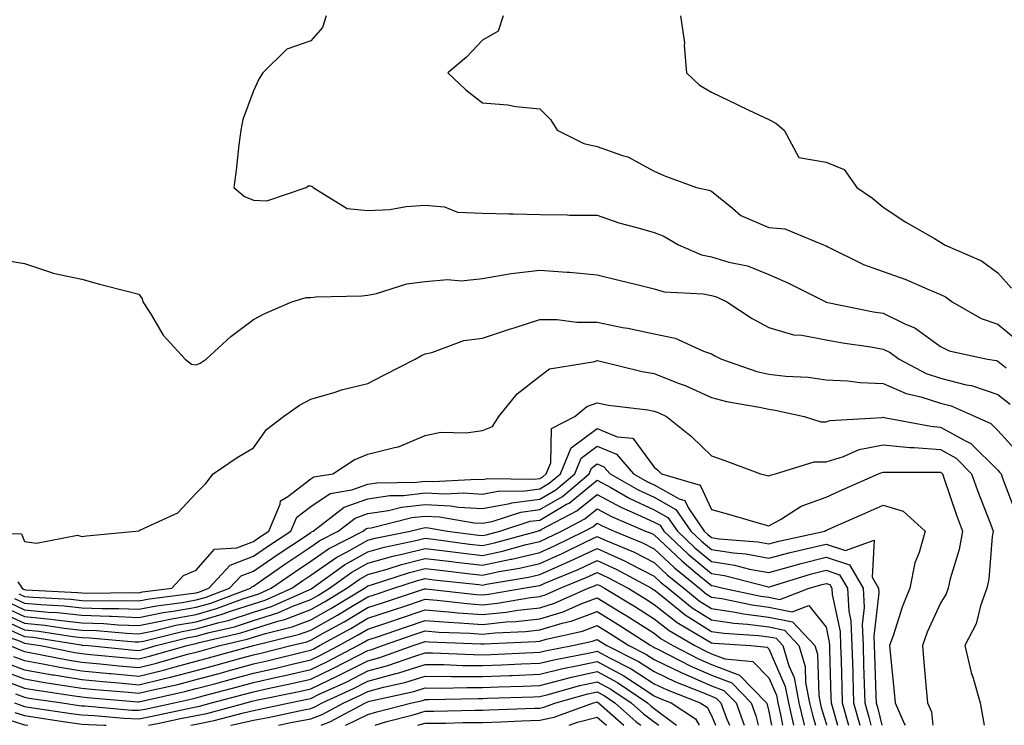
# Model space of a CAD drawing. Units: inches. Extents: x 1016003 to 1018643, y 7245098 to 7247738.
# Drawn here: x 1016887 to 1017059, y 7245098 to 7245221 of the extents above; entities that cross this region are included whole.
import ezdxf

# ---------------------------------------------------------------- set-up
doc = ezdxf.new("R2010")
doc.units = ezdxf.units.IN
doc.header["$MEASUREMENT"] = 0
doc.layers.add('Contour_10167245', color=7, linetype='Continuous', true_color=0x05713e)

msp = doc.modelspace()

# ---------------------------------------------------------------- linework, layer by layer
at = {"layer": 'Contour_10167245'}
for points in [[(1016940.76, 7245221.92, 3071), (1016940.11, 7245219.86, 3071), (1016938.05, 7245217.51, 3071), (1016933.88, 7245216.09, 3071), (1016929.71, 7245211.92, 3071), (1016929.02, 7245210.95, 3071), (1016928.05, 7245208.77, 3071), (1016926.2, 7245203.77, 3071), (1016925.84, 7245201.92, 3071), (1016925.5, 7245199.37, 3071), (1016925.03, 7245194.94, 3071), (1016924.6, 7245191.92, 3071), (1016926.47, 7245190.34, 3071), (1016928.05, 7245189.69, 3071), (1016930.4, 7245189.57, 3071), (1016937.24, 7245191.92, 3071), (1016937.72, 7245192.25, 3071), (1016938.05, 7245192.17, 3071), (1016938.26, 7245192.13, 3071), (1016938.46, 7245191.92, 3071), (1016944.39, 7245188.26, 3071), (1016948.05, 7245187.89, 3071), (1016951.89, 7245188.08, 3071), (1016954.72, 7245188.59, 3071), (1016958.05, 7245188.81, 3071), (1016961.44, 7245188.53, 3071), (1016963.71, 7245187.58, 3071), (1016968.05, 7245187.42, 3071), (1016972.67, 7245187.3, 3071), (1016973.46, 7245187.33, 3071), (1016978.05, 7245187.19, 3071), (1016982.84, 7245187.13, 3071), (1016983.24, 7245187.11, 3071), (1016988.05, 7245187.06, 3071), (1016991.87, 7245185.74, 3071), (1016995.03, 7245184.94, 3071), (1016998.05, 7245184.03, 3071), (1016999.62, 7245183.49, 3071), (1017002.27, 7245181.92, 3071), (1017006.29, 7245180.16, 3071), (1017008.05, 7245179.8, 3071), (1017011.09, 7245178.88, 3071), (1017014.36, 7245178.23, 3071), (1017018.05, 7245176.72, 3071), (1017021.39, 7245175.26, 3071), (1017027.99, 7245171.92, 3071), (1017028.03, 7245171.9, 3071), (1017028.07, 7245171.9, 3071), (1017036.36, 7245170.23, 3071), (1017038.05, 7245169.95, 3071), (1017041.94, 7245168.03, 3071), (1017043.53, 7245167.4, 3071), (1017048.05, 7245164.14, 3071), (1017049.55, 7245163.42, 3071), (1017056.25, 7245161.92, 3071), (1017057.82, 7245161.69, 3071), (1017058.05, 7245161.61, 3071), (1017059.53, 7245160.44, 3071)], [(1016971.65, 7245221.92, 3072), (1016970.76, 7245219.21, 3072), (1016968.05, 7245217.66, 3072), (1016965.28, 7245214.69, 3072), (1016962, 7245211.92, 3072), (1016965.12, 7245208.99, 3072), (1016968.05, 7245206.72, 3072), (1016972.5, 7245206.37, 3072), (1016973.89, 7245206.08, 3072), (1016978.05, 7245205.65, 3072), (1016979.92, 7245203.8, 3072), (1016981.1, 7245201.92, 3072), (1016985.73, 7245199.6, 3072), (1016988.05, 7245199.06, 3072), (1016992.48, 7245197.49, 3072), (1016993.41, 7245197.28, 3072), (1016998.05, 7245194.77, 3072), (1017000.01, 7245193.88, 3072), (1017005.43, 7245191.92, 3072), (1017007.6, 7245191.47, 3072), (1017008.05, 7245191.25, 3072), (1017011.69, 7245188.28, 3072), (1017013.14, 7245187.01, 3072), (1017018.05, 7245184.93, 3072), (1017020.84, 7245184.71, 3072), (1017027.61, 7245181.92, 3072), (1017027.92, 7245181.79, 3072), (1017028.05, 7245181.72, 3072), (1017028.39, 7245181.58, 3072), (1017034.6, 7245178.47, 3072), (1017038.05, 7245177.27, 3072), (1017042, 7245175.87, 3072), (1017045.8, 7245174.17, 3072), (1017048.05, 7245173.25, 3072), (1017048.93, 7245172.8, 3072), (1017050.06, 7245171.92, 3072), (1017055.17, 7245169.04, 3072), (1017058.05, 7245168.07, 3072), (1017061.41, 7245165.28, 3072)], [(1017002.65, 7245221.92, 3073), (1017003.32, 7245217.19, 3073), (1017003.27, 7245216.7, 3073), (1017003.69, 7245211.92, 3073), (1017005.94, 7245209.81, 3073), (1017008.05, 7245208.56, 3073), (1017012.51, 7245206.38, 3073), (1017014.54, 7245205.43, 3073), (1017018.05, 7245203.76, 3073), (1017019.3, 7245203.17, 3073), (1017020.73, 7245201.92, 3073), (1017023.3, 7245197.17, 3073), (1017028.05, 7245196.36, 3073), (1017031.2, 7245195.07, 3073), (1017033.41, 7245191.92, 3073), (1017036.17, 7245190.05, 3073), (1017038.05, 7245188.47, 3073), (1017042.01, 7245185.88, 3073), (1017046.99, 7245182.98, 3073), (1017048.05, 7245182.35, 3073), (1017048.33, 7245182.2, 3073), (1017048.74, 7245181.92, 3073), (1017055.21, 7245179.08, 3073), (1017058.05, 7245177.02, 3073), (1017060.45, 7245174.32, 3073)], [(1016885.24, 7245179.11, 3070), (1016888.05, 7245178.66, 3070), (1016892.95, 7245177.02, 3070), (1016893.08, 7245176.95, 3070), (1016898.05, 7245175.91, 3070), (1016901.18, 7245175.05, 3070), (1016906.22, 7245173.75, 3070), (1016908.05, 7245173.26, 3070), (1016908.59, 7245172.46, 3070), (1016908.75, 7245171.92, 3070), (1016910.06, 7245169.91, 3070), (1016912.28, 7245166.15, 3070), (1016916.12, 7245161.92, 3070), (1016917.22, 7245161.09, 3070), (1016918.05, 7245160.97, 3070), (1016918.72, 7245161.25, 3070), (1016919.8, 7245161.92, 3070), (1016924.1, 7245165.87, 3070), (1016928.05, 7245168.84, 3070), (1016930.04, 7245169.93, 3070), (1016934.74, 7245171.92, 3070), (1016937.26, 7245172.71, 3070), (1016938.05, 7245172.72, 3070), (1016938.93, 7245172.8, 3070), (1016946.97, 7245173, 3070), (1016948.05, 7245173.12, 3070), (1016949.51, 7245173.38, 3070), (1016954.85, 7245175.12, 3070), (1016958.05, 7245175.5, 3070), (1016961.95, 7245175.82, 3070), (1016964.34, 7245175.63, 3070), (1016968.05, 7245176.04, 3070), (1016973.05, 7245176.92, 3070), (1016978.05, 7245177.47, 3070), (1016982.86, 7245177.11, 3070), (1016983.25, 7245177.12, 3070), (1016988.05, 7245176.69, 3070), (1016991.85, 7245175.72, 3070), (1016995.02, 7245174.95, 3070), (1016998.05, 7245174.19, 3070), (1016999.8, 7245173.67, 3070), (1017006.61, 7245173.36, 3070), (1017008.05, 7245173.07, 3070), (1017008.93, 7245172.8, 3070), (1017010.73, 7245171.92, 3070), (1017015.17, 7245169.04, 3070), (1017018.05, 7245167.45, 3070), (1017022.34, 7245166.21, 3070), (1017023.83, 7245166.14, 3070), (1017028.05, 7245165.31, 3070), (1017030.92, 7245164.79, 3070), (1017035.9, 7245164.07, 3070), (1017038.05, 7245163.71, 3070), (1017039.25, 7245163.12, 3070), (1017040.8, 7245161.92, 3070), (1017045.55, 7245159.42, 3070), (1017048.05, 7245158.62, 3070), (1017052.5, 7245157.47, 3070), (1017053.46, 7245157.33, 3070), (1017058.05, 7245155.74, 3070), (1017060.18, 7245154.05, 3070)], [(1016878.46, 7245131.51, 3069), (1016887.56, 7245131.43, 3069), (1016888.05, 7245130.1, 3069), (1016890.18, 7245129.79, 3069), (1016897.34, 7245131.21, 3069), (1016898.05, 7245130.96, 3069), (1016898.89, 7245131.08, 3069), (1016907.53, 7245131.92, 3069), (1016907.99, 7245131.98, 3069), (1016908.05, 7245131.98, 3069), (1016908.19, 7245132.06, 3069), (1016914.86, 7245135.11, 3069), (1016918.05, 7245138.51, 3069), (1016919.76, 7245140.21, 3069), (1016921.01, 7245141.92, 3069), (1016925.19, 7245144.78, 3069), (1016928.05, 7245146.44, 3069), (1016930.34, 7245149.63, 3069), (1016933.29, 7245151.92, 3069), (1016936.09, 7245153.88, 3069), (1016938.05, 7245154.96, 3069), (1016942.3, 7245156.17, 3069), (1016943.41, 7245156.56, 3069), (1016948.05, 7245157.66, 3069), (1016950.82, 7245159.15, 3069), (1016956.31, 7245161.92, 3069), (1016957.42, 7245162.55, 3069), (1016958.05, 7245162.86, 3069), (1016959.21, 7245163.08, 3069), (1016964.78, 7245165.19, 3069), (1016968.05, 7245165.59, 3069), (1016972.79, 7245167.18, 3069), (1016973.56, 7245167.43, 3069), (1016978.05, 7245168.88, 3069), (1016981.11, 7245168.86, 3069), (1016984.51, 7245168.38, 3069), (1016988.05, 7245168.37, 3069), (1016992.48, 7245167.49, 3069), (1016993.46, 7245167.33, 3069), (1016998.05, 7245166.35, 3069), (1017001.71, 7245165.58, 3069), (1017006.64, 7245163.33, 3069), (1017008.05, 7245162.88, 3069), (1017008.64, 7245162.51, 3069), (1017009.77, 7245161.92, 3069), (1017015.94, 7245159.81, 3069), (1017018.05, 7245159.31, 3069), (1017021.02, 7245158.95, 3069), (1017024.92, 7245158.8, 3069), (1017028.05, 7245158.34, 3069), (1017031.8, 7245158.17, 3069), (1017033.98, 7245157.85, 3069), (1017038.05, 7245157.69, 3069), (1017042.05, 7245155.92, 3069), (1017044.6, 7245155.37, 3069), (1017048.05, 7245154.25, 3069), (1017049.91, 7245153.78, 3069), (1017054.09, 7245151.92, 3069), (1017056.83, 7245150.7, 3069), (1017058.05, 7245149.5, 3069), (1017061.64, 7245145.51, 3069)], [(1016886.89, 7245123.08, 3068), (1016887.68, 7245121.92, 3068), (1016887.89, 7245121.76, 3068), (1016888.05, 7245121.7, 3068), (1016888.3, 7245121.67, 3068), (1016897.33, 7245121.2, 3068), (1016898.05, 7245121.12, 3068), (1016898.88, 7245121.09, 3068), (1016907.3, 7245121.17, 3068), (1016908.05, 7245121.14, 3068), (1016908.69, 7245121.28, 3068), (1016913.82, 7245121.92, 3068), (1016915.83, 7245124.14, 3068), (1016918.05, 7245125.07, 3068), (1016921.22, 7245128.75, 3068), (1016925.14, 7245129.01, 3068), (1016928.05, 7245130.12, 3068), (1016929.1, 7245130.87, 3068), (1016930.72, 7245131.92, 3068), (1016932.73, 7245136.6, 3068), (1016932.79, 7245137.18, 3068), (1016934.06, 7245137.93, 3068), (1016938.05, 7245141.02, 3068), (1016938.59, 7245141.38, 3068), (1016941.9, 7245141.92, 3068), (1016945.64, 7245144.33, 3068), (1016948.05, 7245145.32, 3068), (1016952.67, 7245146.54, 3068), (1016953.36, 7245146.61, 3068), (1016958.05, 7245148.62, 3068), (1016960.78, 7245149.19, 3068), (1016965.21, 7245149.08, 3068), (1016968.05, 7245149.48, 3068), (1016969.81, 7245150.16, 3068), (1016970.93, 7245151.92, 3068), (1016974.09, 7245155.88, 3068), (1016978.05, 7245158.98, 3068), (1016979.74, 7245160.23, 3068), (1016987.68, 7245161.55, 3068), (1016988.05, 7245161.69, 3068), (1016988.34, 7245161.63, 3068), (1016995.91, 7245159.78, 3068), (1016998.05, 7245159.41, 3068), (1017002.22, 7245157.75, 3068), (1017003.44, 7245157.31, 3068), (1017008.05, 7245155.26, 3068), (1017010.67, 7245154.54, 3068), (1017016.41, 7245153.56, 3068), (1017018.05, 7245153.18, 3068), (1017019.17, 7245153.04, 3068), (1017024.2, 7245151.92, 3068), (1017027.15, 7245151.02, 3068), (1017028.05, 7245151.02, 3068), (1017028.74, 7245151.23, 3068), (1017037.88, 7245151.75, 3068), (1017038.05, 7245151.78, 3068), (1017038.2, 7245151.77, 3068), (1017046.36, 7245150.23, 3068), (1017048.05, 7245150.08, 3068), (1017052.26, 7245147.71, 3068), (1017053.35, 7245147.22, 3068), (1017058.05, 7245142.58, 3068), (1017058.36, 7245142.23, 3068), (1017058.63, 7245141.92, 3068), (1017058.84, 7245141.13, 3068), (1017061.17, 7245135.05, 3068)], [(1016887.09, 7245120.96, 3067), (1016888.05, 7245120.52, 3067), (1016889.6, 7245120.37, 3067), (1016896.16, 7245120.03, 3067), (1016898.05, 7245119.82, 3067), (1016900.23, 7245119.74, 3067), (1016905.92, 7245119.79, 3067), (1016908.05, 7245119.71, 3067), (1016909.9, 7245120.07, 3067), (1016917.12, 7245120.99, 3067), (1016918.05, 7245121.16, 3067), (1016918.65, 7245121.32, 3067), (1016920.24, 7245121.92, 3067), (1016924, 7245125.97, 3067), (1016928.05, 7245127.51, 3067), (1016930.65, 7245129.32, 3067), (1016934.57, 7245131.92, 3067), (1016935.62, 7245134.35, 3067), (1016938.05, 7245136.23, 3067), (1016941.47, 7245138.5, 3067), (1016945.25, 7245139.12, 3067), (1016948.05, 7245140.12, 3067), (1016949.61, 7245140.36, 3067), (1016956.59, 7245140.46, 3067), (1016958.05, 7245140.63, 3067), (1016959.42, 7245140.55, 3067), (1016967.1, 7245140.97, 3067), (1016968.05, 7245140.91, 3067), (1016968.9, 7245141.07, 3067), (1016977.1, 7245140.97, 3067), (1016978.05, 7245141.1, 3067), (1016978.57, 7245141.4, 3067), (1016979.18, 7245141.92, 3067), (1016979.96, 7245143.83, 3067), (1016980.13, 7245149.84, 3067), (1016984.18, 7245151.92, 3067), (1016986.3, 7245153.67, 3067), (1016988.05, 7245154.32, 3067), (1016990.06, 7245153.93, 3067), (1016996.9, 7245153.07, 3067), (1016998.05, 7245152.88, 3067), (1016998.73, 7245152.6, 3067), (1017000.18, 7245151.92, 3067), (1017004.58, 7245148.45, 3067), (1017008.05, 7245145.03, 3067), (1017010.36, 7245144.23, 3067), (1017016.63, 7245141.92, 3067), (1017017.78, 7245141.65, 3067), (1017018.05, 7245141.57, 3067), (1017018.27, 7245141.7, 3067), (1017019.22, 7245141.92, 3067), (1017025.95, 7245144.02, 3067), (1017028.05, 7245144.03, 3067), (1017031.07, 7245144.94, 3067), (1017033.83, 7245146.14, 3067), (1017038.05, 7245147, 3067), (1017042.66, 7245146.53, 3067), (1017043.44, 7245146.53, 3067), (1017048.05, 7245146.14, 3067), (1017050.75, 7245144.62, 3067), (1017053.47, 7245141.92, 3067), (1017054.66, 7245138.53, 3067), (1017056.77, 7245133.2, 3067), (1017057.25, 7245131.92, 3067), (1017057.08, 7245130.95, 3067), (1017056.46, 7245123.51, 3067), (1017056.11, 7245121.92, 3067), (1017055.01, 7245118.88, 3067), (1017054.24, 7245115.73, 3067), (1017052.31, 7245111.92, 3067), (1017053.38, 7245107.25, 3067), (1017053.74, 7245106.23, 3067), (1017054.94, 7245101.92, 3067), (1017055.46, 7245099.33, 3067), (1017055.67, 7245098, 3067)], [(1016886.29, 7245120.16, 3066), (1016888.05, 7245119.35, 3066), (1016890.9, 7245119.07, 3066), (1016894.98, 7245118.85, 3066), (1016898.05, 7245118.52, 3066), (1016901.59, 7245118.38, 3066), (1016904.54, 7245118.41, 3066), (1016908.05, 7245118.28, 3066), (1016911.09, 7245118.88, 3066), (1016915.59, 7245119.46, 3066), (1016918.05, 7245119.89, 3066), (1016919.63, 7245120.34, 3066), (1016923.89, 7245121.92, 3066), (1016925.89, 7245124.08, 3066), (1016928.05, 7245124.9, 3066), (1016932.18, 7245127.79, 3066), (1016937.29, 7245131.16, 3066), (1016938.05, 7245131.67, 3066), (1016938.2, 7245131.77, 3066), (1016938.49, 7245131.92, 3066), (1016943.9, 7245136.07, 3066), (1016948.05, 7245137.55, 3066), (1016951.85, 7245138.12, 3066), (1016954.28, 7245138.15, 3066), (1016958.05, 7245138.6, 3066), (1016961.56, 7245138.41, 3066), (1016964.72, 7245138.59, 3066), (1016968.05, 7245138.38, 3066), (1016971.04, 7245138.93, 3066), (1016975.01, 7245138.88, 3066), (1016978.05, 7245139.28, 3066), (1016979.71, 7245140.26, 3066), (1016981.67, 7245141.92, 3066), (1016983.53, 7245146.44, 3066), (1016988.05, 7245149.83, 3066), (1016991.57, 7245148.4, 3066), (1016994.3, 7245148.17, 3066), (1016998.05, 7245143.08, 3066), (1016998.69, 7245142.56, 3066), (1016999.34, 7245141.92, 3066), (1017006.05, 7245139.92, 3066), (1017008.05, 7245135.67, 3066), (1017011.02, 7245134.89, 3066), (1017016.78, 7245133.19, 3066), (1017018.05, 7245132.84, 3066), (1017020.08, 7245133.95, 3066), (1017023.7, 7245136.27, 3066), (1017028.05, 7245137.86, 3066), (1017030.86, 7245139.11, 3066), (1017037.23, 7245141.92, 3066), (1017037.81, 7245142.16, 3066), (1017038.05, 7245142.21, 3066), (1017038.32, 7245142.19, 3066), (1017047.76, 7245142.21, 3066), (1017048.05, 7245142.18, 3066), (1017048.22, 7245142.09, 3066), (1017048.39, 7245141.92, 3066), (1017048.58, 7245141.39, 3066), (1017050.82, 7245134.69, 3066), (1017051.87, 7245131.92, 3066), (1017051.29, 7245128.68, 3066), (1017049.72, 7245123.59, 3066), (1017049.35, 7245121.92, 3066), (1017049.01, 7245120.96, 3066), (1017048.05, 7245119.34, 3066), (1017045.72, 7245114.25, 3066), (1017044.88, 7245111.92, 3066), (1017045.15, 7245109.02, 3066), (1017045.56, 7245104.41, 3066), (1017045.78, 7245101.92, 3066), (1017046.47, 7245100.34, 3066), (1017046.68, 7245098, 3066)], [(1016885.49, 7245119.36, 3065), (1016888.05, 7245118.18, 3065), (1016892.2, 7245117.77, 3065), (1016893.81, 7245117.68, 3065), (1016898.05, 7245117.21, 3065), (1016902.93, 7245117.04, 3065), (1016903.18, 7245117.05, 3065), (1016908.05, 7245116.85, 3065), (1016912.28, 7245117.69, 3065), (1016914.05, 7245117.92, 3065), (1016918.05, 7245118.63, 3065), (1016920.62, 7245119.35, 3065), (1016927.53, 7245121.92, 3065), (1016927.78, 7245122.19, 3065), (1016928.05, 7245122.29, 3065), (1016929.28, 7245123.15, 3065), (1016933.69, 7245126.28, 3065), (1016938.05, 7245129.18, 3065), (1016939.67, 7245130.3, 3065), (1016942.85, 7245131.92, 3065), (1016945.79, 7245134.18, 3065), (1016948.05, 7245134.99, 3065), (1016951.65, 7245135.52, 3065), (1016953.89, 7245136.08, 3065), (1016958.05, 7245136.57, 3065), (1016962.47, 7245136.34, 3065), (1016963.87, 7245136.1, 3065), (1016968.05, 7245135.84, 3065), (1016972.85, 7245136.72, 3065), (1016973.15, 7245136.82, 3065), (1016978.05, 7245137.47, 3065), (1016980.85, 7245139.12, 3065), (1016984.17, 7245141.92, 3065), (1016985.3, 7245144.67, 3065), (1016988.05, 7245146.73, 3065), (1016991.48, 7245145.35, 3065), (1016994.42, 7245141.92, 3065), (1016996.73, 7245140.6, 3065), (1016998.05, 7245140, 3065), (1017002.41, 7245137.56, 3065), (1017003.4, 7245137.27, 3065), (1017004.03, 7245135.94, 3065), (1017006.77, 7245131.92, 3065), (1017007.42, 7245131.3, 3065), (1017008.05, 7245130.78, 3065), (1017009.41, 7245130.56, 3065), (1017016.16, 7245130.03, 3065), (1017018.05, 7245129.67, 3065), (1017019.81, 7245130.16, 3065), (1017027.84, 7245131.92, 3065), (1017027.97, 7245132, 3065), (1017028.05, 7245132.03, 3065), (1017028.25, 7245132.12, 3065), (1017034.9, 7245135.07, 3065), (1017038.05, 7245136.47, 3065), (1017041.52, 7245135.39, 3065), (1017045.34, 7245131.92, 3065), (1017044.29, 7245128.16, 3065), (1017043.58, 7245126.39, 3065), (1017042.68, 7245121.92, 3065), (1017041.32, 7245118.65, 3065), (1017039.75, 7245113.62, 3065), (1017039.14, 7245111.92, 3065), (1017039.25, 7245110.72, 3065), (1017039.94, 7245103.81, 3065), (1017040.12, 7245101.92, 3065), (1017041.67, 7245098.3, 3065), (1017041.84, 7245098, 3065)], [(1016884.69, 7245118.56, 3064), (1016888.05, 7245117.02, 3064), (1016892.68, 7245116.55, 3064), (1016893.56, 7245116.41, 3064), (1016898.05, 7245115.91, 3064), (1016901.91, 7245115.78, 3064), (1016904.41, 7245115.56, 3064), (1016908.05, 7245115.42, 3064), (1016912.42, 7245116.3, 3064), (1016913.43, 7245116.54, 3064), (1016918.05, 7245117.36, 3064), (1016921.6, 7245118.37, 3064), (1016926.2, 7245120.07, 3064), (1016928.05, 7245120.67, 3064), (1016929, 7245120.97, 3064), (1016931.15, 7245121.92, 3064), (1016935.2, 7245124.77, 3064), (1016938.05, 7245126.69, 3064), (1016941.14, 7245128.83, 3064), (1016947.21, 7245131.92, 3064), (1016947.69, 7245132.28, 3064), (1016948.05, 7245132.42, 3064), (1016948.63, 7245132.5, 3064), (1016955.71, 7245134.26, 3064), (1016958.05, 7245134.54, 3064), (1016960.54, 7245134.41, 3064), (1016966.59, 7245133.38, 3064), (1016968.05, 7245133.3, 3064), (1016969.74, 7245133.61, 3064), (1016974.75, 7245135.22, 3064), (1016978.05, 7245135.66, 3064), (1016982, 7245137.97, 3064), (1016986.66, 7245141.92, 3064), (1016987.07, 7245142.9, 3064), (1016988.05, 7245143.64, 3064), (1016989.27, 7245143.14, 3064), (1016990.33, 7245141.92, 3064), (1016995.25, 7245139.12, 3064), (1016998.05, 7245137.82, 3064), (1017001.84, 7245135.71, 3064), (1017004.43, 7245131.92, 3064), (1017006.28, 7245130.15, 3064), (1017008.05, 7245128.69, 3064), (1017011.88, 7245128.09, 3064), (1017014.05, 7245127.92, 3064), (1017018.05, 7245127.17, 3064), (1017021.77, 7245128.2, 3064), (1017025.04, 7245128.91, 3064), (1017028.05, 7245129.66, 3064), (1017031.44, 7245128.53, 3064), (1017036.47, 7245130.34, 3064), (1017036.08, 7245123.89, 3064), (1017037.22, 7245121.92, 3064), (1017037.27, 7245121.14, 3064), (1017036.4, 7245113.57, 3064), (1017036.47, 7245111.92, 3064), (1017036.52, 7245110.39, 3064), (1017036.76, 7245103.21, 3064), (1017036.8, 7245101.92, 3064), (1017037.07, 7245100.94, 3064), (1017037.81, 7245098, 3064)], [(1016883.89, 7245117.76, 3063), (1016888.05, 7245115.85, 3063), (1016891.62, 7245115.49, 3063), (1016895.01, 7245114.96, 3063), (1016898.05, 7245114.62, 3063), (1016900.66, 7245114.53, 3063), (1016905.9, 7245114.07, 3063), (1016908.05, 7245113.98, 3063), (1016910.63, 7245114.5, 3063), (1016914.51, 7245115.46, 3063), (1016918.05, 7245116.09, 3063), (1016922.59, 7245117.38, 3063), (1016924.05, 7245117.92, 3063), (1016928.05, 7245119.21, 3063), (1016930.11, 7245119.86, 3063), (1016934.76, 7245121.92, 3063), (1016936.69, 7245123.28, 3063), (1016938.05, 7245124.19, 3063), (1016942.6, 7245127.37, 3063), (1016944.42, 7245128.29, 3063), (1016948.05, 7245130.31, 3063), (1016949.3, 7245130.67, 3063), (1016955.39, 7245131.92, 3063), (1016957.52, 7245132.45, 3063), (1016958.05, 7245132.52, 3063), (1016958.62, 7245132.49, 3063), (1016961.93, 7245131.92, 3063), (1016967.34, 7245131.21, 3063), (1016968.05, 7245131.13, 3063), (1016968.7, 7245131.27, 3063), (1016971.08, 7245131.92, 3063), (1016976.35, 7245133.62, 3063), (1016978.05, 7245133.84, 3063), (1016982.72, 7245136.59, 3063), (1016983.16, 7245136.81, 3063), (1016988.05, 7245140.81, 3063), (1016990.45, 7245139.52, 3063), (1016993.76, 7245137.63, 3063), (1016998.05, 7245135.65, 3063), (1017000.44, 7245134.31, 3063), (1017002.08, 7245131.92, 3063), (1017005.14, 7245129.01, 3063), (1017008.05, 7245126.59, 3063), (1017012.09, 7245125.96, 3063), (1017014.68, 7245125.29, 3063), (1017018.05, 7245124.66, 3063), (1017021.84, 7245125.71, 3063), (1017023.69, 7245126.28, 3063), (1017028.05, 7245127.37, 3063), (1017032.13, 7245126, 3063), (1017034.51, 7245121.92, 3063), (1017034.7, 7245118.57, 3063), (1017034.36, 7245115.61, 3063), (1017034.51, 7245111.92, 3063), (1017034.61, 7245108.48, 3063), (1017034.73, 7245105.24, 3063), (1017034.83, 7245101.92, 3063), (1017035.53, 7245099.4, 3063), (1017035.88, 7245098, 3063)], [(1016883.09, 7245116.96, 3062), (1016888.05, 7245114.67, 3062), (1016890.56, 7245114.43, 3062), (1016896.48, 7245113.49, 3062), (1016898.05, 7245113.32, 3062), (1016899.4, 7245113.27, 3062), (1016907.4, 7245112.57, 3062), (1016908.05, 7245112.55, 3062), (1016908.84, 7245112.71, 3062), (1016915.58, 7245114.39, 3062), (1016918.05, 7245114.83, 3062), (1016922.09, 7245115.96, 3062), (1016923.65, 7245116.32, 3062), (1016928.05, 7245117.75, 3062), (1016931.22, 7245118.75, 3062), (1016937.8, 7245121.67, 3062), (1016938.05, 7245121.76, 3062), (1016938.15, 7245121.82, 3062), (1016938.32, 7245121.92, 3062), (1016943.94, 7245126.03, 3062), (1016948.05, 7245128.32, 3062), (1016950.85, 7245129.12, 3062), (1016956.38, 7245130.25, 3062), (1016958.05, 7245130.67, 3062), (1016959.48, 7245130.49, 3062), (1016965.79, 7245129.66, 3062), (1016968.05, 7245129.4, 3062), (1016970.13, 7245129.84, 3062), (1016977.66, 7245131.92, 3062), (1016977.95, 7245132.02, 3062), (1016978.05, 7245132.03, 3062), (1016978.31, 7245132.18, 3062), (1016984.53, 7245135.44, 3062), (1016988.05, 7245138.3, 3062), (1016992.2, 7245136.07, 3062), (1016995.14, 7245134.83, 3062), (1016998.05, 7245133.48, 3062), (1016999.06, 7245132.93, 3062), (1016999.74, 7245131.92, 3062), (1017003.99, 7245127.86, 3062), (1017008.05, 7245124.5, 3062), (1017010.29, 7245124.16, 3062), (1017017.76, 7245122.21, 3062), (1017018.05, 7245122.15, 3062), (1017018.37, 7245122.24, 3062), (1017025.53, 7245124.44, 3062), (1017028.05, 7245125.07, 3062), (1017030.41, 7245124.28, 3062), (1017031.79, 7245121.92, 3062), (1017032.01, 7245117.96, 3062), (1017032.38, 7245116.25, 3062), (1017032.55, 7245111.92, 3062), (1017032.7, 7245107.27, 3062), (1017032.72, 7245106.59, 3062), (1017032.86, 7245101.92, 3062), (1017033.96, 7245098, 3062)], [(1016885.12, 7245114.85, 3061), (1016888.05, 7245113.51, 3061), (1016889.5, 7245113.37, 3061), (1016897.94, 7245112.03, 3061), (1016898.05, 7245112.02, 3061), (1016898.15, 7245112.02, 3061), (1016899.23, 7245111.92, 3061), (1016907.28, 7245111.15, 3061), (1016908.05, 7245111.08, 3061), (1016908.72, 7245111.25, 3061), (1016911.06, 7245111.92, 3061), (1016916.65, 7245113.32, 3061), (1016918.05, 7245113.56, 3061), (1016920.34, 7245114.21, 3061), (1016924.75, 7245115.22, 3061), (1016928.05, 7245116.3, 3061), (1016932.33, 7245117.64, 3061), (1016934.92, 7245118.79, 3061), (1016938.05, 7245119.99, 3061), (1016939.29, 7245120.68, 3061), (1016941.35, 7245121.92, 3061), (1016945.22, 7245124.75, 3061), (1016948.05, 7245126.32, 3061), (1016952.41, 7245127.56, 3061), (1016954.03, 7245127.9, 3061), (1016958.05, 7245128.9, 3061), (1016961.49, 7245128.48, 3061), (1016964.25, 7245128.12, 3061), (1016968.05, 7245127.67, 3061), (1016971.56, 7245128.41, 3061), (1016975.69, 7245129.56, 3061), (1016978.05, 7245130.11, 3061), (1016979.31, 7245130.66, 3061), (1016981.84, 7245131.92, 3061), (1016985.92, 7245134.05, 3061), (1016988.05, 7245135.79, 3061), (1016990.57, 7245134.44, 3061), (1016996.51, 7245131.92, 3061), (1016997.6, 7245131.47, 3061), (1016998.05, 7245131.25, 3061), (1017002.84, 7245126.71, 3061), (1017005.21, 7245124.76, 3061), (1017008.05, 7245122.41, 3061), (1017008.47, 7245122.34, 3061), (1017010.1, 7245121.92, 3061), (1017016.66, 7245120.53, 3061), (1017018.05, 7245120.36, 3061), (1017020, 7245119.97, 3061), (1017025.12, 7245121.92, 3061), (1017027.37, 7245122.6, 3061), (1017028.05, 7245122.78, 3061), (1017028.69, 7245122.56, 3061), (1017029.07, 7245121.92, 3061), (1017029.13, 7245120.84, 3061), (1017030.49, 7245114.36, 3061), (1017030.59, 7245111.92, 3061), (1017030.68, 7245109.29, 3061), (1017030.81, 7245104.68, 3061), (1017030.89, 7245101.92, 3061), (1017031.99, 7245098, 3061)], [(1016881.04, 7245114.91, 3060), (1016887.28, 7245112.69, 3060), (1016888.05, 7245112.34, 3060), (1016888.43, 7245112.3, 3060), (1016890.84, 7245111.92, 3060), (1016896.85, 7245110.72, 3060), (1016898.05, 7245110.52, 3060), (1016899.59, 7245110.38, 3060), (1016905.91, 7245109.78, 3060), (1016908.05, 7245109.59, 3060), (1016909.92, 7245110.05, 3060), (1016916.46, 7245111.92, 3060), (1016917.73, 7245112.24, 3060), (1016918.05, 7245112.29, 3060), (1016918.57, 7245112.44, 3060), (1016925.84, 7245114.13, 3060), (1016928.05, 7245114.84, 3060), (1016932.3, 7245116.17, 3060), (1016933.51, 7245116.46, 3060), (1016938.05, 7245118.2, 3060), (1016940.43, 7245119.54, 3060), (1016944.38, 7245121.92, 3060), (1016946.5, 7245123.47, 3060), (1016948.05, 7245124.33, 3060), (1016951.42, 7245125.29, 3060), (1016953.88, 7245126.09, 3060), (1016958.05, 7245127.14, 3060), (1016962.71, 7245126.58, 3060), (1016963.48, 7245126.49, 3060), (1016968.05, 7245125.94, 3060), (1016972.98, 7245126.99, 3060), (1016973.17, 7245127.04, 3060), (1016978.05, 7245128.19, 3060), (1016980.65, 7245129.32, 3060), (1016985.86, 7245131.92, 3060), (1016987.3, 7245132.67, 3060), (1016988.05, 7245133.28, 3060), (1016988.94, 7245132.81, 3060), (1016991.02, 7245131.92, 3060), (1016996.02, 7245129.89, 3060), (1016998.05, 7245128.84, 3060), (1017001.6, 7245125.47, 3060), (1017005.95, 7245121.92, 3060), (1017007.11, 7245120.98, 3060), (1017008.05, 7245120.39, 3060), (1017009.85, 7245120.12, 3060), (1017015.14, 7245119.01, 3060), (1017018.05, 7245118.63, 3060), (1017022.15, 7245117.82, 3060), (1017025.04, 7245118.91, 3060), (1017028.05, 7245115.16, 3060), (1017028.62, 7245112.49, 3060), (1017028.64, 7245111.92, 3060), (1017028.66, 7245111.31, 3060), (1017028.9, 7245102.77, 3060), (1017028.93, 7245101.92, 3060), (1017029.27, 7245100.7, 3060), (1017030.07, 7245098, 3060)], [(1016885.53, 7245111.92, 3059), (1016887.31, 7245111.18, 3059), (1016888.05, 7245110.89, 3059), (1016889.3, 7245110.67, 3059), (1016895.55, 7245109.42, 3059), (1016898.05, 7245109.01, 3059), (1016901.25, 7245108.72, 3059), (1016904.53, 7245108.4, 3059), (1016908.05, 7245108.08, 3059), (1016911.13, 7245108.84, 3059), (1016916.53, 7245110.4, 3059), (1016918.05, 7245110.8, 3059), (1016918.94, 7245111.03, 3059), (1016922.18, 7245111.92, 3059), (1016926.95, 7245113.02, 3059), (1016928.05, 7245113.38, 3059), (1016930.18, 7245114.05, 3059), (1016934.79, 7245115.18, 3059), (1016938.05, 7245116.42, 3059), (1016941.58, 7245118.39, 3059), (1016947.42, 7245121.92, 3059), (1016947.78, 7245122.19, 3059), (1016948.05, 7245122.34, 3059), (1016948.64, 7245122.51, 3059), (1016955.29, 7245124.68, 3059), (1016958.05, 7245125.38, 3059), (1016961.14, 7245125.01, 3059), (1016965.44, 7245124.53, 3059), (1016968.05, 7245124.21, 3059), (1016970.96, 7245124.83, 3059), (1016974.53, 7245125.44, 3059), (1016978.05, 7245126.27, 3059), (1016981.99, 7245127.98, 3059), (1016986.22, 7245130.09, 3059), (1016988.05, 7245130.96, 3059), (1016989.78, 7245130.19, 3059), (1016994.43, 7245128.3, 3059), (1016998.05, 7245126.44, 3059), (1017000.37, 7245124.24, 3059), (1017003.22, 7245121.92, 3059), (1017005.88, 7245119.75, 3059), (1017008.05, 7245118.38, 3059), (1017012.2, 7245117.77, 3059), (1017013.61, 7245117.48, 3059), (1017018.05, 7245116.91, 3059), (1017022.21, 7245116.08, 3059), (1017026.1, 7245111.92, 3059), (1017026.55, 7245110.42, 3059), (1017026.78, 7245103.19, 3059), (1017027.02, 7245101.92, 3059), (1017027.22, 7245101.09, 3059), (1017028.05, 7245098.32, 3059), (1017028.14, 7245098, 3059)], [(1016886.15, 7245110.02, 3058), (1016888.05, 7245109.29, 3058), (1016891.24, 7245108.73, 3058), (1016894.26, 7245108.13, 3058), (1016898.05, 7245107.5, 3058), (1016902.92, 7245107.05, 3058), (1016903.16, 7245107.03, 3058), (1016908.05, 7245106.59, 3058), (1016912.33, 7245107.64, 3058), (1016914.36, 7245108.23, 3058), (1016918.05, 7245109.2, 3058), (1016920.2, 7245109.77, 3058), (1016928.05, 7245111.92, 3058), (1016936.08, 7245113.89, 3058), (1016938.05, 7245114.64, 3058), (1016942.72, 7245117.25, 3058), (1016944.41, 7245118.28, 3058), (1016948.05, 7245120.44, 3058), (1016949.16, 7245120.81, 3058), (1016952.56, 7245121.92, 3058), (1016956.69, 7245123.28, 3058), (1016958.05, 7245123.61, 3058), (1016959.56, 7245123.43, 3058), (1016967.41, 7245122.56, 3058), (1016968.05, 7245122.49, 3058), (1016968.77, 7245122.64, 3058), (1016976.09, 7245123.88, 3058), (1016978.05, 7245124.35, 3058), (1016982.36, 7245126.23, 3058), (1016983.33, 7245126.64, 3058), (1016988.05, 7245128.87, 3058), (1016992.85, 7245126.72, 3058), (1016993.7, 7245126.27, 3058), (1016998.05, 7245124.04, 3058), (1016999.13, 7245123, 3058), (1017000.47, 7245121.92, 3058), (1017004.65, 7245118.52, 3058), (1017008.05, 7245116.39, 3058), (1017011.95, 7245115.82, 3058), (1017014.31, 7245115.66, 3058), (1017018.05, 7245115.18, 3058), (1017020.77, 7245114.64, 3058), (1017023.31, 7245111.92, 3058), (1017024.39, 7245108.26, 3058), (1017024.48, 7245105.49, 3058), (1017025.18, 7245101.92, 3058), (1017025.72, 7245099.59, 3058), (1017026.19, 7245098, 3058)], [(1016884.98, 7245108.85, 3057), (1016888.05, 7245107.69, 3057), (1016892.96, 7245106.83, 3057), (1016893.18, 7245106.79, 3057), (1016898.05, 7245105.98, 3057), (1016901.77, 7245105.64, 3057), (1016904.56, 7245105.41, 3057), (1016908.05, 7245105.09, 3057), (1016912.26, 7245106.13, 3057), (1016913.56, 7245106.41, 3057), (1016918.05, 7245107.59, 3057), (1016921.46, 7245108.51, 3057), (1016925.84, 7245109.71, 3057), (1016928.05, 7245110.32, 3057), (1016929.36, 7245110.61, 3057), (1016934.57, 7245111.92, 3057), (1016937.37, 7245112.6, 3057), (1016938.05, 7245112.87, 3057), (1016940.2, 7245114.07, 3057), (1016943.88, 7245116.09, 3057), (1016948.05, 7245118.55, 3057), (1016950.56, 7245119.41, 3057), (1016957.94, 7245121.81, 3057), (1016958.05, 7245121.84, 3057), (1016958.13, 7245121.84, 3057), (1016966.98, 7245120.85, 3057), (1016968.05, 7245120.77, 3057), (1016969.09, 7245120.88, 3057), (1016975.23, 7245121.92, 3057), (1016977.64, 7245122.33, 3057), (1016978.05, 7245122.43, 3057), (1016978.95, 7245122.82, 3057), (1016984.76, 7245125.21, 3057), (1016988.05, 7245126.78, 3057), (1016991.41, 7245125.28, 3057), (1016997.57, 7245121.92, 3057), (1016997.87, 7245121.74, 3057), (1016998.05, 7245121.63, 3057), (1016999.44, 7245120.53, 3057), (1017003.42, 7245117.29, 3057), (1017008.05, 7245114.39, 3057), (1017010.2, 7245114.07, 3057), (1017016.28, 7245113.69, 3057), (1017018.05, 7245113.46, 3057), (1017019.33, 7245113.2, 3057), (1017020.53, 7245111.92, 3057), (1017021.57, 7245108.4, 3057), (1017022.46, 7245106.33, 3057), (1017023.32, 7245101.92, 3057), (1017024.22, 7245098.09, 3057), (1017024.25, 7245098, 3057)], [(1016883.83, 7245107.7, 3056), (1016888.05, 7245106.1, 3056), (1016891.59, 7245105.46, 3056), (1016894.99, 7245104.98, 3056), (1016898.05, 7245104.47, 3056), (1016900.38, 7245104.25, 3056), (1016906.21, 7245103.76, 3056), (1016908.05, 7245103.59, 3056), (1016910.27, 7245104.14, 3056), (1016914.82, 7245105.15, 3056), (1016918.05, 7245106, 3056), (1016922.72, 7245107.25, 3056), (1016923.64, 7245107.51, 3056), (1016928.05, 7245108.71, 3056), (1016930.68, 7245109.29, 3056), (1016937.01, 7245110.88, 3056), (1016938.05, 7245111.13, 3056), (1016938.59, 7245111.38, 3056), (1016939.61, 7245111.92, 3056), (1016945.06, 7245114.91, 3056), (1016948.05, 7245116.68, 3056), (1016951.97, 7245118, 3056), (1016955.18, 7245119.05, 3056), (1016958.05, 7245120.01, 3056), (1016960.13, 7245119.84, 3056), (1016965.38, 7245119.25, 3056), (1016968.05, 7245119.06, 3056), (1016970.65, 7245119.32, 3056), (1016976.44, 7245120.31, 3056), (1016978.05, 7245120.48, 3056), (1016979.15, 7245120.82, 3056), (1016981.62, 7245121.92, 3056), (1016986.17, 7245123.8, 3056), (1016988.05, 7245124.69, 3056), (1016989.96, 7245123.83, 3056), (1016993.48, 7245121.92, 3056), (1016996.33, 7245120.2, 3056), (1016998.05, 7245119.11, 3056), (1017002.06, 7245115.93, 3056), (1017006.79, 7245113.18, 3056), (1017008.05, 7245112.39, 3056), (1017008.46, 7245112.33, 3056), (1017014.91, 7245111.92, 3056), (1017017.79, 7245111.66, 3056), (1017018.05, 7245111.37, 3056), (1017020.92, 7245104.79, 3056), (1017021.48, 7245101.92, 3056), (1017022.39, 7245098, 3056)], [(1016883.9, 7245106.07, 3055), (1016888.05, 7245104.5, 3055), (1016890.24, 7245104.11, 3055), (1016896.81, 7245103.16, 3055), (1016898.05, 7245102.96, 3055), (1016899, 7245102.87, 3055), (1016907.85, 7245102.12, 3055), (1016908.05, 7245102.1, 3055), (1016908.28, 7245102.15, 3055), (1016916.09, 7245103.88, 3055), (1016918.05, 7245104.4, 3055), (1016921.45, 7245105.32, 3055), (1016923.98, 7245105.99, 3055), (1016928.05, 7245107.1, 3055), (1016932, 7245107.97, 3055), (1016934.82, 7245108.69, 3055), (1016938.05, 7245109.44, 3055), (1016939.73, 7245110.24, 3055), (1016942.95, 7245111.92, 3055), (1016946.24, 7245113.73, 3055), (1016948.05, 7245114.79, 3055), (1016952.4, 7245116.27, 3055), (1016953.36, 7245116.61, 3055), (1016958.05, 7245118.16, 3055), (1016962.13, 7245117.84, 3055), (1016963.78, 7245117.65, 3055), (1016968.05, 7245117.34, 3055), (1016972.21, 7245117.76, 3055), (1016974.24, 7245118.11, 3055), (1016978.05, 7245118.54, 3055), (1016980.65, 7245119.32, 3055), (1016986.48, 7245121.92, 3055), (1016987.59, 7245122.38, 3055), (1016988.05, 7245122.59, 3055), (1016988.52, 7245122.39, 3055), (1016989.38, 7245121.92, 3055), (1016994.79, 7245118.66, 3055), (1016998.05, 7245116.59, 3055), (1017000.66, 7245114.53, 3055), (1017005.12, 7245111.92, 3055), (1017007.05, 7245110.92, 3055), (1017008.05, 7245110.49, 3055), (1017010.35, 7245109.62, 3055), (1017015.29, 7245109.16, 3055), (1017018.05, 7245106.27, 3055), (1017019.37, 7245103.24, 3055), (1017019.62, 7245101.92, 3055), (1017020.11, 7245099.86, 3055), (1017020.47, 7245098, 3055)], [(1016886.47, 7245103.5, 3054), (1016888.05, 7245102.9, 3054), (1016888.88, 7245102.75, 3054), (1016894.63, 7245101.92, 3054), (1016897.6, 7245101.47, 3054), (1016898.05, 7245101.41, 3054), (1016898.59, 7245101.38, 3054), (1016906.8, 7245100.67, 3054), (1016908.05, 7245100.62, 3054), (1016909.14, 7245100.83, 3054), (1016914.2, 7245101.92, 3054), (1016917.35, 7245102.62, 3054), (1016918.05, 7245102.81, 3054), (1016919.26, 7245103.13, 3054), (1016925.25, 7245104.72, 3054), (1016928.05, 7245105.48, 3054), (1016932.64, 7245106.51, 3054), (1016933.32, 7245106.65, 3054), (1016938.05, 7245107.76, 3054), (1016940.87, 7245109.1, 3054), (1016946.28, 7245111.92, 3054), (1016947.42, 7245112.55, 3054), (1016948.05, 7245112.92, 3054), (1016949.55, 7245113.42, 3054), (1016954.75, 7245115.22, 3054), (1016958.05, 7245116.31, 3054), (1016962.13, 7245116, 3054), (1016964.05, 7245115.92, 3054), (1016968.05, 7245115.63, 3054), (1016972.18, 7245116.05, 3054), (1016973.85, 7245116.12, 3054), (1016978.05, 7245116.6, 3054), (1016982.14, 7245117.83, 3054), (1016985.42, 7245119.29, 3054), (1016988.05, 7245120.28, 3054), (1016992.27, 7245117.7, 3054), (1016993.25, 7245117.12, 3054), (1016998.05, 7245114.07, 3054), (1016999.25, 7245113.12, 3054), (1017001.3, 7245111.92, 3054), (1017005.75, 7245109.62, 3054), (1017008.05, 7245108.64, 3054), (1017012.91, 7245106.78, 3054), (1017017.66, 7245101.92, 3054), (1017017.77, 7245101.64, 3054), (1017018.05, 7245100.43, 3054), (1017018.51, 7245098, 3054)], [(1016886.29, 7245101.92, 3053), (1016887.58, 7245101.45, 3053), (1016888.05, 7245101.3, 3053), (1016888.78, 7245101.19, 3053), (1016896.21, 7245100.08, 3053), (1016898.05, 7245099.81, 3053), (1016900.27, 7245099.7, 3053), (1016905.39, 7245099.26, 3053), (1016908.05, 7245099.15, 3053), (1016910.37, 7245099.6, 3053), (1016917.2, 7245101.07, 3053), (1016918.05, 7245101.24, 3053), (1016918.62, 7245101.35, 3053), (1016920.74, 7245101.92, 3053), (1016926.51, 7245103.46, 3053), (1016928.05, 7245103.87, 3053), (1016930.57, 7245104.44, 3053), (1016934.68, 7245105.29, 3053), (1016938.05, 7245106.07, 3053), (1016942.01, 7245107.96, 3053), (1016946.34, 7245110.21, 3053), (1016948.05, 7245111.08, 3053), (1016948.71, 7245111.26, 3053), (1016950.59, 7245111.92, 3053), (1016956.14, 7245113.83, 3053), (1016958.05, 7245114.48, 3053), (1016960.41, 7245114.28, 3053), (1016965.89, 7245114.08, 3053), (1016968.05, 7245113.92, 3053), (1016970.28, 7245114.15, 3053), (1016975.59, 7245114.38, 3053), (1016978.05, 7245114.65, 3053), (1016981.97, 7245115.84, 3053), (1016983.74, 7245116.23, 3053), (1016988.05, 7245117.85, 3053), (1016991.73, 7245115.6, 3053), (1016997.47, 7245111.92, 3053), (1016997.85, 7245111.72, 3053), (1016998.05, 7245111.61, 3053), (1016998.67, 7245111.3, 3053), (1017004.45, 7245108.32, 3053), (1017008.05, 7245106.77, 3053), (1017011.57, 7245105.44, 3053), (1017015, 7245101.92, 3053), (1017015.81, 7245099.68, 3053), (1017016.21, 7245098, 3053)], [(1016909.7, 7245098, 3052), (1016911.6, 7245098.37, 3052), (1016915.29, 7245099.16, 3052), (1016918.05, 7245099.71, 3052), (1016919.89, 7245100.08, 3052), (1016926.76, 7245101.92, 3052), (1016927.78, 7245102.19, 3052), (1016928.05, 7245102.26, 3052), (1016928.5, 7245102.37, 3052), (1016936.05, 7245103.92, 3052), (1016938.05, 7245104.39, 3052), (1016942.76, 7245106.63, 3052), (1016943.16, 7245106.81, 3052), (1016948.05, 7245109.28, 3052), (1016950.12, 7245109.85, 3052), (1016955.97, 7245111.92, 3052), (1016957.51, 7245112.46, 3052), (1016958.05, 7245112.63, 3052), (1016958.7, 7245112.57, 3052), (1016967.74, 7245112.23, 3052), (1016968.05, 7245112.2, 3052), (1016968.37, 7245112.24, 3052), (1016977.34, 7245112.63, 3052), (1016978.05, 7245112.71, 3052), (1016979.18, 7245113.05, 3052), (1016985.51, 7245114.46, 3052), (1016988.05, 7245115.42, 3052), (1016990.22, 7245114.09, 3052), (1016993.61, 7245111.92, 3052), (1016996.58, 7245110.45, 3052), (1016998.05, 7245109.49, 3052), (1017002.76, 7245107.21, 3052), (1017003.15, 7245107.02, 3052), (1017008.05, 7245104.92, 3052), (1017010.22, 7245104.09, 3052), (1017012.34, 7245101.92, 3052), (1017013.76, 7245098, 3052)], [(1016917.14, 7245098, 3051), (1016918.05, 7245098.18, 3051), (1016921.16, 7245098.81, 3051), (1016926.32, 7245100.19, 3051), (1016928.05, 7245100.58, 3051), (1016929.18, 7245100.79, 3051), (1016934.33, 7245101.92, 3051), (1016937.42, 7245102.55, 3051), (1016938.05, 7245102.7, 3051), (1016939.54, 7245103.41, 3051), (1016944.35, 7245105.62, 3051), (1016948.05, 7245107.5, 3051), (1016951.54, 7245108.43, 3051), (1016956.23, 7245110.1, 3051), (1016958.05, 7245110.66, 3051), (1016959.32, 7245110.65, 3051), (1016966.47, 7245110.34, 3051), (1016968.05, 7245110.33, 3051), (1016969.58, 7245110.39, 3051), (1016976.86, 7245110.73, 3051), (1016978.05, 7245110.78, 3051), (1016978.97, 7245111, 3051), (1016983.79, 7245111.92, 3051), (1016987.28, 7245112.69, 3051), (1016988.05, 7245112.98, 3051), (1016988.71, 7245112.58, 3051), (1016989.74, 7245111.92, 3051), (1016995.29, 7245109.16, 3051), (1016998.05, 7245107.38, 3051), (1017001.73, 7245105.6, 3051), (1017006.06, 7245103.91, 3051), (1017008.05, 7245103.06, 3051), (1017008.88, 7245102.75, 3051), (1017009.68, 7245101.92, 3051), (1017010.61, 7245099.36, 3051), (1017011.18, 7245098, 3051)], [(1016924.12, 7245098, 3050), (1016924.13, 7245098, 3050), (1016928.05, 7245098.88, 3050), (1016930.62, 7245099.35, 3050), (1016936.85, 7245100.72, 3050), (1016938.05, 7245100.95, 3050), (1016938.75, 7245101.22, 3050), (1016940.07, 7245101.92, 3050), (1016945.54, 7245104.43, 3050), (1016948.05, 7245105.7, 3050), (1016952.94, 7245107.03, 3050), (1016953.26, 7245107.13, 3050), (1016958.05, 7245108.62, 3050), (1016961.38, 7245108.59, 3050), (1016964.58, 7245108.45, 3050), (1016968.05, 7245108.42, 3050), (1016971.42, 7245108.55, 3050), (1016974.85, 7245108.72, 3050), (1016978.05, 7245108.84, 3050), (1016980.52, 7245109.45, 3050), (1016986.77, 7245110.64, 3050), (1016988.05, 7245110.92, 3050), (1016990.21, 7245109.76, 3050), (1016994.01, 7245107.88, 3050), (1016998.05, 7245105.27, 3050), (1017000.31, 7245104.18, 3050), (1017006.09, 7245101.92, 3050), (1017007.27, 7245101.14, 3050), (1017008.05, 7245099.7, 3050), (1017008.77, 7245098, 3050)], [(1016932.44, 7245098, 3049), (1016934.6, 7245098.47, 3049), (1016938.05, 7245099.14, 3049), (1016940.07, 7245099.9, 3049), (1016943.85, 7245101.92, 3049), (1016946.73, 7245103.24, 3049), (1016948.05, 7245103.91, 3049), (1016950.77, 7245104.64, 3049), (1016954.5, 7245105.47, 3049), (1016958.05, 7245106.57, 3049), (1016962.66, 7245106.53, 3049), (1016963.42, 7245106.55, 3049), (1016968.05, 7245106.51, 3049), (1016972.83, 7245106.7, 3049), (1016973.26, 7245106.71, 3049), (1016978.05, 7245106.91, 3049), (1016982.07, 7245107.9, 3049), (1016984.49, 7245108.36, 3049), (1016988.05, 7245109.16, 3049), (1016992.76, 7245106.63, 3049), (1016994.57, 7245105.4, 3049), (1016998.05, 7245103.16, 3049), (1016998.89, 7245102.76, 3049), (1017001.03, 7245101.92, 3049), (1017005.26, 7245099.13, 3049), (1017005.87, 7245098, 3049)], [(1016939.85, 7245098, 3048), (1016941.39, 7245098.58, 3048), (1016947.63, 7245101.92, 3048), (1016947.92, 7245102.05, 3048), (1016948.05, 7245102.12, 3048), (1016948.32, 7245102.19, 3048), (1016956.06, 7245103.91, 3048), (1016958.05, 7245104.53, 3048), (1016960.63, 7245104.5, 3048), (1016965.34, 7245104.63, 3048), (1016968.05, 7245104.61, 3048), (1016970.84, 7245104.71, 3048), (1016975.12, 7245104.85, 3048), (1016978.05, 7245104.97, 3048), (1016982.1, 7245105.97, 3048), (1016983.59, 7245106.38, 3048), (1016988.05, 7245107.39, 3048), (1016991.6, 7245105.47, 3048), (1016996.88, 7245101.92, 3048), (1016997.49, 7245101.36, 3048), (1016998.05, 7245100.95, 3048), (1017001.93, 7245098, 3048)], [(1016944.1, 7245098, 3047), (1016944.16, 7245098.03, 3047), (1016948.05, 7245099.88, 3047), (1016949.59, 7245100.38, 3047), (1016955.71, 7245101.92, 3047), (1016957.62, 7245102.35, 3047), (1016958.05, 7245102.48, 3047), (1016958.61, 7245102.48, 3047), (1016967.27, 7245102.7, 3047), (1016968.05, 7245102.69, 3047), (1016968.85, 7245102.72, 3047), (1016976.98, 7245102.99, 3047), (1016978.05, 7245103.03, 3047), (1016979.53, 7245103.4, 3047), (1016985.03, 7245104.94, 3047), (1016988.05, 7245105.62, 3047), (1016990.45, 7245104.32, 3047), (1016994.02, 7245101.92, 3047), (1016996.16, 7245100.03, 3047), (1016998.05, 7245098.6, 3047), (1016998.84, 7245098, 3047)], [(1016949.33, 7245098, 3046), (1016951.32, 7245098.65, 3046), (1016955.95, 7245099.82, 3046), (1016958.05, 7245100.44, 3046), (1016959.53, 7245100.44, 3046), (1016966.76, 7245100.63, 3046), (1016968.05, 7245100.64, 3046), (1016969.28, 7245100.69, 3046), (1016977.11, 7245100.98, 3046), (1016978.05, 7245101.02, 3046), (1016978.79, 7245101.18, 3046), (1016980.84, 7245101.92, 3046), (1016986.47, 7245103.5, 3046), (1016988.05, 7245103.85, 3046), (1016989.31, 7245103.18, 3046), (1016991.17, 7245101.92, 3046), (1016994.82, 7245098.69, 3046), (1016995.73, 7245098, 3046)], [(1016956.73, 7245098, 3045), (1016958.05, 7245098.38, 3045), (1016961.58, 7245098.39, 3045), (1016964.6, 7245098.47, 3045), (1016968.05, 7245098.48, 3045), (1016971.34, 7245098.63, 3045), (1016974.9, 7245098.77, 3045), (1016978.05, 7245098.9, 3045), (1016980.54, 7245099.43, 3045), (1016987.43, 7245101.92, 3045), (1016987.91, 7245102.06, 3045), (1016988.05, 7245102.09, 3045), (1016988.16, 7245102.03, 3045), (1016988.31, 7245101.92, 3045), (1016992.74, 7245098, 3045)], [(1016886.37, 7245100.24, 3052), (1016888.05, 7245099.69, 3052), (1016890.67, 7245099.3, 3052), (1016894.82, 7245098.69, 3052), (1016898.05, 7245098.21, 3052), (1016901.94, 7245098.03, 3052), (1016902.3, 7245098, 3052)], [(1016885.16, 7245099.03, 3051), (1016888.05, 7245098.09, 3051), (1016888.66, 7245098, 3051)], [(1016983.17, 7245098, 3044), (1016984.67, 7245098.54, 3044), (1016988.05, 7245099.45, 3044), (1016989.7, 7245098, 3044)]]:
    msp.add_polyline3d(points, dxfattribs=at)

doc.saveas('drawing.dxf')
